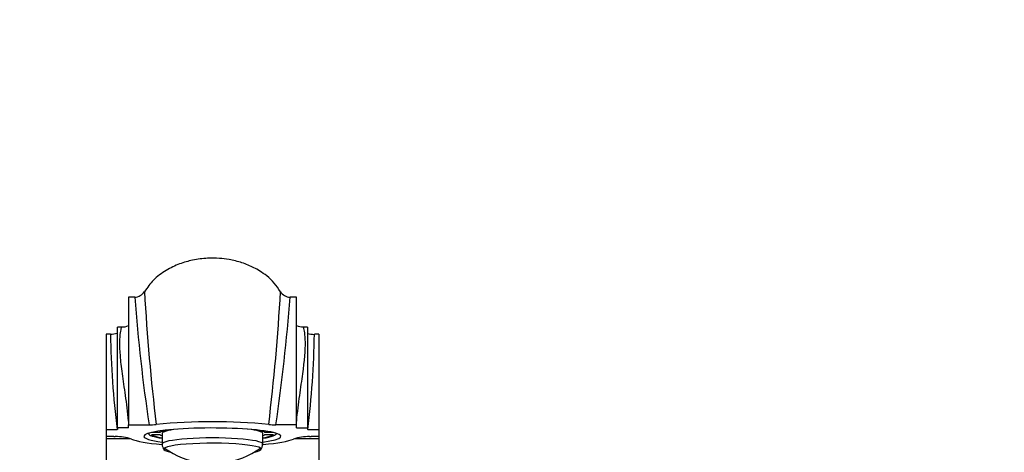
# Paper-space layout 'Layout1' of a CAD drawing. Units: millimetres. Extents: x 0 to 1531, y 0 to 2568.
# Drawn here: x 757 to 933, y 1835 to 1912 of the extents above; entities that cross this region are included whole.
import ezdxf
from ezdxf import colors
from ezdxf.entities.mleader import LeaderData, LeaderLine
from ezdxf.math import Vec2, Vec3

# ---------------------------------------------------------------- set-up
doc = ezdxf.new("R2010")
doc.units = ezdxf.units.MM
doc.layers.add('DV1_Défaut', color=7, linetype='Continuous')
doc.layers.add('Défaut', color=7, linetype='Continuous')

# ---------------------------------------------------------------- blocks, each defined once
blk = doc.blocks.new('_DOT')
at = {"color": 0}
blk.add_line((0, 0), (-1, 0), dxfattribs=at)
at = {"color": 0, "const_width": 0.333}
blk.add_lwpolyline([(-0.1665, 0, 1), (0.1665, 0, 1)], format="xyb", close=True, dxfattribs=at)
blk = doc.blocks.new('SE')
at = {"layer": 'DV1_Défaut', "color": 7, "linetype": 'Continuous'}
for p, q in [((776.25, 1862.73), (776.25, 1839.89)), ((777.37, 1862.73), (776.25, 1862.73)), ((806.25, 1862.73), (805.14, 1862.73)), ((806.25, 1839.89), (806.25, 1862.73)), ((772.25, 1856.12), (772.25, 1839.09)), ((773.02, 1856.12), (772.25, 1856.12)), ((774.25, 1839.38), (774.25, 1857.38)), ((774.99, 1857.38), (774.25, 1857.38)), ((808.25, 1857.38), (807.51, 1857.38)), ((808.25, 1857.38), (808.25, 1839.38)), ((810.25, 1856.12), (809.48, 1856.12)), ((810.25, 1856.12), (810.25, 1839.09)), ((776.25, 1839.38), (776.25, 1839.89)), ((776.25, 1839.89), (779.91, 1839.89)), ((806.25, 1839.89), (802.6, 1839.89)), ((806.25, 1839.38), (806.25, 1839.89)), ((772.25, 1839.09), (772.25, 1837.79)), ((772.25, 1839.09), (774.22, 1839.09)), ((774.25, 1839.09), (774.22, 1839.09)), ((776.25, 1839.38), (774.25, 1839.38)), ((774.25, 1839.38), (774.25, 1839.09)), ((779.75, 1838.35), (779.94, 1838.17)), ((781.87, 1838.52), (780.35, 1838.52)), ((780.35, 1838.15), (781.87, 1838.15)), ((781.87, 1838.8), (781.87, 1838.52)), ((782.25, 1838.34), (782.25, 1836.46)), ((800.25, 1836.46), (800.25, 1838.34)), ((800.63, 1838.8), (800.63, 1838.52)), ((802.15, 1838.52), (800.63, 1838.52)), ((800.63, 1838.15), (802.15, 1838.15)), ((802.57, 1838.17), (802.76, 1838.35)), ((806.25, 1839.38), (808.25, 1839.38)), ((808.25, 1839.38), (808.25, 1839.09)), ((808.28, 1839.09), (808.25, 1839.09)), ((808.28, 1839.09), (810.25, 1839.09)), ((810.25, 1839.09), (810.25, 1837.79)), ((772.25, 1837.79), (772.25, 1837.45)), ((773.59, 1837.79), (772.25, 1837.79)), ((772.25, 1837.45), (776.52, 1837.45)), ((772.25, 1837.45), (772.25, 1782.97)), ((773.59, 1837.79), (773.88, 1837.79)), ((805.99, 1837.45), (810.25, 1837.45)), ((808.62, 1837.79), (808.91, 1837.79)), ((810.25, 1837.79), (808.91, 1837.79)), ((810.25, 1837.79), (810.25, 1837.45)), ((810.25, 1837.45), (810.25, 1782.97))]:
    blk.add_line(p, q, dxfattribs=at)
for centre, radius, start, end in [((777.36, 1864.72), 2, 270.0002, 329.4707), ((1112.23, 1888.43), 335.85, 184.3892, 188.3099), ((1139.93, 1883.73), 361.39, 183.1763, 186.9568), ((442.63, 1883.73), 361.34, 353.0429, 356.8239), ((472.08, 1888.23), 334.03, 351.6794, 355.6214), ((805.14, 1864.72), 2, 210.5295, 270.0002), ((775.14, 1859.85), 2.46, 266.548, 296.4691), ((807.36, 1859.78), 2.38, 243.0341, 273.723), ((773.26, 1859.18), 3.06, 265.4539, 288.5825), ((928.98, 1858.57), 155.98, 180.9004, 187.1757), ((653.49, 1858.57), 156.01, 352.8247, 359.0989), ((779.94, 1850.86), 10.97, 269.8188, 276.5517), ((791.25, 1739.76), 100.7, 84.2673, 95.7327), ((802.56, 1850.86), 10.97, 263.4486, 270.1809), ((774.15, 1829.57), 8.22, 71.3493, 91.8892), ((783.74, 1836.4), 1.47, 178.4458, 220.204), ((798.96, 1836.33), 1.27, 315.9464, 5.6872), ((808.35, 1829.57), 8.22, 88.1109, 108.6507), ((791.25, 1847.66), 14.69, 234.3148, 262.5082), ((791.25, 1847.66), 14.69, 277.4918, 305.6852)]:
    blk.add_arc(centre, radius, start, end, dxfattribs=at)
for centre, major_axis, ratio, start_param, end_param in [((809.47, 1861.06), (4.97, -0.54), 0.999334, 4.576095, 4.821457), ((791.25, 1837.84), (-12.25, 0), 0.121869, 2.396012, 6.283185), ((791.25, 1838.34), (-11.4, 0), 0.121869, 6.245265, 6.283185), ((791.25, 1838.34), (-11.4, 0), 0.121869, 0, 0.660845), ((791.25, 1838.34), (-11, 0), 0.121869, 0.13679, 0.612555), ((791.25, 1838.34), (-9.5, 0), 0.121869, -0.592857, -0.158558), ((791.25, 1838.34), (-9.5, 0), 0.121869, 0.158558, 0.325883), ((791.25, 1838.34), (-9, 0), 0.121869, 5.485174, 6.283185), ((791.25, 1838.34), (-9, 0), 0.121869, 3.141593, 3.939604), ((791.25, 1838.34), (9.5, 0), 0.121869, 0.158558, 0.592857), ((791.25, 1838.34), (-11.4, 0), 0.121869, 2.480747, 3.179513), ((791.25, 1838.34), (11, 0), 0.121869, -0.612555, -0.13679), ((791.25, 1838.34), (9.5, 0), 0.121869, -0.325883, -0.158558), ((791.25, 1837.84), (15, 0), 0.121869, 3.407789, 4.066299), ((791.25, 1837.84), (-12.25, 0), 0.121869, 0, 0.745581), ((791.25, 1835.56), (8.69, 0), 0.121869, 0, 3.673251), ((791.25, 1836.46), (-9, 0), 0.121869, 3.141239, 6.283185), ((791.25, 1836.46), (-9, 0), 0.121869, 0, 0.001721), ((791.25, 1837.84), (15, 0), 0.121869, -0.923564, -0.266196), ((791.25, 1835.56), (8.69, 0), 0.121869, 5.751527, 6.283185)]:
    blk.add_ellipse(centre, major_axis=major_axis, ratio=ratio, start_param=start_param, end_param=end_param, dxfattribs=at)
for points, knots in [([(803.4, 1863.69), (803.03, 1864.27), (802.39, 1865.24), (801.06, 1866.47), (799.82, 1867.35), (798.35, 1868.17), (796.53, 1868.92), (794.44, 1869.44), (792.37, 1869.69), (790.19, 1869.71), (787.78, 1869.4), (785.27, 1868.69), (782.88, 1867.55), (780.62, 1865.88), (779.64, 1864.48), (779.11, 1863.68)], [0, 0, 0, 0, 0.066599, 0.132786, 0.187079, 0.229232, 0.31162, 0.395461, 0.456175, 0.531112, 0.626319, 0.711789, 0.806893, 0.90744, 1, 1, 1, 1]), ([(776.25, 1840.57), (776.11, 1842.19), (775.91, 1843.72), (775.51, 1846.54), (775.32, 1847.84), (775, 1850.22), (774.86, 1851.3), (774.7, 1853.19), (774.68, 1854), (774.71, 1855.37), (774.76, 1855.93), (774.88, 1856.79), (774.95, 1857.08), (775.01, 1857.34), (775.02, 1857.38), (775.01, 1857.38)], [0, 0, 0, 0, 0.151753, 0.151753, 0.303507, 0.303507, 0.45526, 0.45526, 0.607013, 0.607013, 0.758766, 0.758766, 0.91052, 0.91052, 1, 1, 1, 1]), ([(807.5, 1857.38), (807.49, 1857.38), (807.5, 1857.34), (807.59, 1856.92), (807.78, 1856.06), (807.84, 1853.27), (807.67, 1851.38), (807.18, 1847.82), (806.99, 1846.52), (806.6, 1843.7), (806.39, 1842.19), (806.25, 1840.57)], [0, 0, 0, 0, 0.090225, 0.090225, 0.393483, 0.393483, 0.696742, 0.696742, 0.848371, 0.848371, 1, 1, 1, 1])]:
    blk.add_open_spline(points, degree=3, knots=knots, dxfattribs=at)

psp = doc.layouts.get("Layout1")

# ---------------------------------------------------------------- block references
at = {"layer": 'Défaut'}
psp.add_blockref('SE', (0, 0), dxfattribs=at)

# ---------------------------------------------------------------- leaders
at = {"layer": 'Défaut', "color": 7, "linetype": 'Continuous'}
ml = psp.add_multileader_mtext('Standard', dxfattribs=at)
ml.set_content('{\\pxsm0.9;\\fSolid Edge ISO|b1||i0||c0|p34;\\W1.;05/07/2016\\P}', color=256)
ml.set_leader_properties()
ml.set_arrow_properties(name='DOT')
ml.build(insert=Vec2(0, 0))
ml.multileader.update_dxf_attribs({"leader_type": 0, "dogleg_length": 0, "arrow_head_size": 12})
ctx = ml.context
ctx.base_point, ctx.char_height, ctx.arrow_head_size, ctx.landing_gap_size = Vec3(1403.58, 2560.85), 12, 12, 4.2
notes = []
notes.append((ctx, [(0, (0, 0, 0), (0, 0), (1, 0), 1, [])]))
ctx.mtext.insert = Vec3(1407.78, 2566.97)
for ctx, leaders in notes:
    for number, flags, end, landing, length, lines in leaders:
        leader = LeaderData()
        leader.index, (leader.has_last_leader_line, leader.has_dogleg_vector, leader.attachment_direction) = number, flags
        leader.last_leader_point, leader.dogleg_vector, leader.dogleg_length = Vec3(end), Vec3(landing), length
        for number, points, colour, breaks in lines:
            line = LeaderLine()
            line.index, line.vertices, line.color, line.breaks = number, Vec3.list(points), colors.encode_raw_color(colour), breaks
            leader.lines.append(line)
        ctx.leaders.append(leader)

doc.saveas('drawing.dxf')
